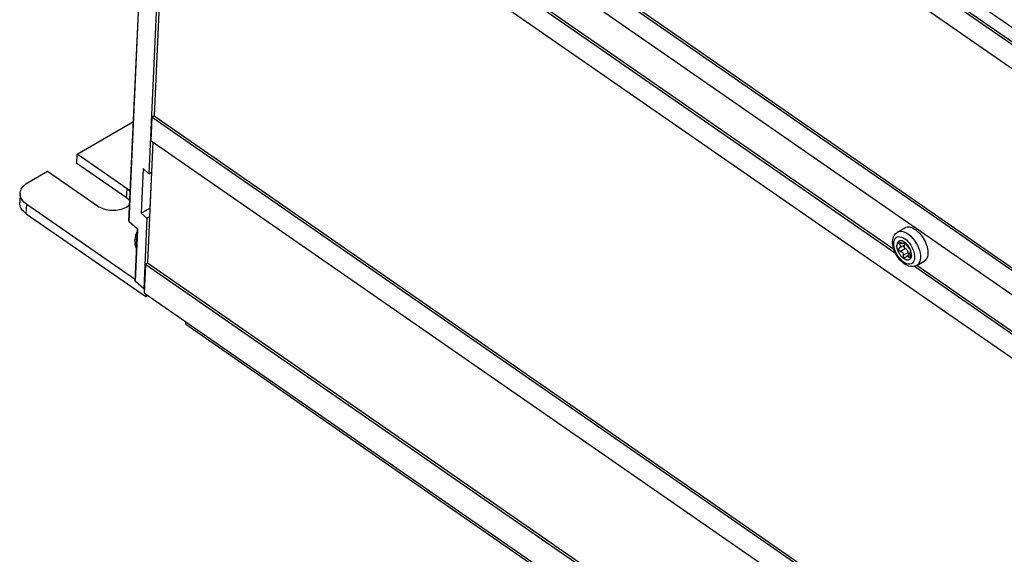
# Model space of a CAD drawing. Units: millimetres. Extents: x 0 to 594, y 0 to 420.
# Drawn here: x 464 to 505, y 136 to 158 of the extents above; entities that cross this region are included whole.
import ezdxf

# ---------------------------------------------------------------- set-up
doc = ezdxf.new("R2010")
doc.units = ezdxf.units.MM
doc.header["$LTSCALE"] = 32.67
doc.layers.get('0').update_dxf_attribs({"linetype": 'CONTINUOUS'})

msp = doc.modelspace()

# ---------------------------------------------------------------- linework, layer by layer
at = {"color": 9, "linetype": 'CONTINUOUS'}
for p, q in [((470.936, 181.405), (533.109, 138.291)), ((468.666, 149.497), (469.63, 170.988)), ((468.563, 150.469), (468.581, 150.855)), ((464.399, 149.812), (464.417, 150.198)), ((468.661, 149.508), (468.661, 149.507)), ((468.661, 149.507), (468.662, 149.502)), ((468.662, 149.502), (468.666, 149.497)), ((468.666, 149.497), (468.996, 149.207)), ((468.666, 149.497), (468.667, 149.493)), ((468.667, 149.493), (468.668, 149.489)), ((468.668, 149.489), (468.67, 149.487)), ((468.929, 146.998), (469.025, 149.139)), ((469.008, 148.893), (468.978, 148.805)), ((469.001, 149.202), (468.996, 149.207)), ((468.996, 149.203), (468.996, 149.207)), ((468.997, 149.199), (468.996, 149.203)), ((468.999, 149.197), (468.997, 149.199)), ((469.006, 149.195), (469.001, 149.202)), ((469.011, 149.188), (469.006, 149.195)), ((469.015, 149.18), (469.011, 149.188)), ((469.019, 149.171), (469.015, 149.18)), ((469.022, 149.163), (469.019, 149.171)), ((469.02, 149.147), (469.02, 149.15)), ((469.022, 149.143), (469.02, 149.147)), ((469.024, 149.155), (469.022, 149.163)), ((469.025, 149.139), (469.022, 149.143)), ((469.025, 149.147), (469.024, 149.155)), ((469.025, 149.139), (469.025, 149.147)), ((500.513, 148.82), (500.56, 148.848)), ((500.56, 148.848), (500.614, 148.862)), ((500.574, 149.055), (500.589, 149.063)), ((500.589, 149.063), (500.652, 149.084)), ((500.614, 148.862), (500.675, 148.861)), ((500.652, 149.084), (500.723, 149.088)), ((500.675, 148.861), (500.739, 148.846)), ((500.723, 149.088), (500.799, 149.077)), ((500.739, 148.846), (500.806, 148.818)), ((500.799, 149.077), (500.879, 149.049)), ((500.879, 149.049), (500.961, 149.007)), ((500.961, 149.007), (501.044, 148.949)), ((501.044, 148.949), (501.124, 148.879)), ((501.124, 148.879), (501.202, 148.797)), ((468.955, 148.703), (468.944, 148.608)), ((468.944, 148.608), (468.947, 148.519)), ((468.947, 148.519), (468.962, 148.441)), ((468.978, 148.805), (468.955, 148.703)), ((468.962, 148.441), (468.985, 148.383)), ((500.417, 148.592), (500.426, 148.665)), ((500.419, 148.512), (500.417, 148.592)), ((500.432, 148.427), (500.419, 148.512)), ((500.426, 148.665), (500.445, 148.728)), ((500.455, 148.338), (500.432, 148.427)), ((500.445, 148.728), (500.474, 148.78)), ((500.474, 148.78), (500.513, 148.82)), ((500.745, 148.593), (500.659, 148.543)), ((500.806, 148.818), (500.874, 148.777)), ((500.86, 148.615), (500.84, 148.603)), ((500.874, 148.777), (500.942, 148.723)), ((500.942, 148.723), (501.007, 148.66)), ((501.007, 148.66), (501.069, 148.587)), ((501.069, 148.587), (501.125, 148.507)), ((501.125, 148.507), (501.175, 148.422)), ((501.175, 148.422), (501.216, 148.333)), ((501.202, 148.797), (501.275, 148.706)), ((501.275, 148.706), (501.34, 148.606)), ((501.34, 148.606), (501.398, 148.502)), ((501.398, 148.502), (501.446, 148.394)), ((500.487, 148.249), (500.455, 148.338)), ((500.529, 148.161), (500.487, 148.249)), ((500.579, 148.075), (500.529, 148.161)), ((500.635, 147.995), (500.579, 148.075)), ((500.902, 148.365), (500.7, 148.248)), ((501.019, 148.204), (500.817, 148.087)), ((501.109, 148.043), (501.047, 148.008)), ((501.216, 148.333), (501.249, 148.244)), ((501.249, 148.244), (501.272, 148.155)), ((501.272, 148.155), (501.284, 148.07)), ((501.284, 148.07), (501.286, 147.99)), ((501.446, 148.394), (501.484, 148.286)), ((501.484, 148.286), (501.51, 148.179)), ((501.51, 148.179), (501.524, 148.076)), ((501.524, 148.076), (501.526, 147.98)), ((500.696, 147.922), (500.635, 147.995)), ((500.761, 147.859), (500.696, 147.922)), ((500.829, 147.806), (500.761, 147.859)), ((500.897, 147.764), (500.829, 147.806)), ((500.964, 147.736), (500.897, 147.764)), ((501.029, 147.721), (500.964, 147.736)), ((501.089, 147.721), (501.029, 147.721)), ((501.144, 147.734), (501.089, 147.721)), ((501.191, 147.762), (501.144, 147.734)), ((501.229, 147.802), (501.191, 147.762)), ((501.258, 147.854), (501.229, 147.802)), ((501.278, 147.918), (501.258, 147.854)), ((501.286, 147.99), (501.278, 147.918)), ((501.415, 147.698), (501.376, 147.67)), ((501.46, 147.75), (501.415, 147.698)), ((501.494, 147.815), (501.46, 147.75)), ((501.516, 147.892), (501.494, 147.815)), ((501.526, 147.98), (501.516, 147.892))]:
    msp.add_line(p, q, dxfattribs=at)
at = {"color": 7, "linetype": 'CONTINUOUS'}
for p, q in [((470.837, 180.77), (533.075, 137.611)), ((470.91, 180.834), (533.08, 137.722)), ((470.793, 179.796), (533.032, 136.636)), ((470.502, 171.728), (532.809, 128.521)), ((470.429, 171.664), (532.735, 128.457)), ((468.661, 149.508), (469.625, 170.999)), ((470.385, 170.689), (532.692, 127.483)), ((470.338, 168.08), (469.702, 153.885)), ((470.27, 168.127), (532.577, 124.92)), ((470.203, 167.375), (469.49, 151.477)), ((476.399, 164.882), (500.49, 148.176)), ((476.542, 164.897), (500.423, 148.337)), ((469.585, 152.847), (469.629, 153.821)), ((469.702, 153.885), (469.629, 153.821)), ((469.629, 153.821), (531.936, 110.615)), ((469.702, 153.885), (532.009, 110.679)), ((466.512, 152.29), (468.847, 153.643)), ((469.653, 152.799), (469.428, 147.773)), ((469.585, 152.847), (531.892, 109.64)), ((466.494, 151.904), (466.512, 152.29)), ((468.581, 150.855), (466.512, 152.29)), ((468.563, 150.469), (466.494, 151.904)), ((469.25, 151.689), (469.167, 149.837)), ((469.25, 151.689), (469.49, 151.477)), ((464.45, 151.095), (465.282, 151.577)), ((465.282, 151.577), (467.351, 150.143)), ((469.49, 151.477), (469.597, 151.539)), ((469.594, 151.538), (469.527, 150.046)), ((464.191, 150.841), (464.226, 150.899)), ((464.226, 150.899), (464.27, 150.953)), ((464.27, 150.953), (464.322, 151.004)), ((464.322, 151.004), (464.383, 151.052)), ((464.383, 151.052), (464.45, 151.095)), ((464.141, 150.662), (464.124, 150.276)), ((464.141, 150.662), (464.148, 150.721)), ((464.143, 150.597), (464.141, 150.662)), ((464.155, 150.534), (464.143, 150.597)), ((464.148, 150.721), (464.165, 150.782)), ((464.177, 150.473), (464.155, 150.534)), ((464.165, 150.782), (464.191, 150.841)), ((464.208, 150.413), (464.177, 150.473)), ((468.618, 150.428), (468.563, 150.469)), ((468.635, 150.814), (468.581, 150.855)), ((468.683, 150.769), (468.635, 150.814)), ((468.716, 150.731), (468.683, 150.769)), ((464.126, 150.211), (464.124, 150.276)), ((464.138, 150.149), (464.126, 150.211)), ((464.16, 150.087), (464.138, 150.149)), ((464.19, 150.027), (464.16, 150.087)), ((464.248, 150.355), (464.208, 150.413)), ((464.296, 150.299), (464.248, 150.355)), ((464.352, 150.247), (464.296, 150.299)), ((464.417, 150.198), (464.352, 150.247)), ((468.927, 147.071), (464.417, 150.198)), ((467.351, 150.143), (467.411, 150.105)), ((467.411, 150.105), (467.477, 150.07)), ((467.477, 150.07), (467.548, 150.04)), ((468.421, 150.031), (468.489, 150.059)), ((468.489, 150.059), (468.552, 150.092)), ((468.552, 150.092), (468.61, 150.129)), ((468.61, 150.129), (468.661, 150.17)), ((468.666, 150.383), (468.618, 150.428)), ((468.661, 150.17), (468.692, 150.201)), ((468.699, 150.346), (468.666, 150.383)), ((464.23, 149.969), (464.19, 150.027)), ((464.279, 149.914), (464.23, 149.969)), ((464.335, 149.861), (464.279, 149.914)), ((464.399, 149.812), (464.335, 149.861)), ((464.399, 149.812), (469.365, 146.369)), ((467.548, 150.04), (467.622, 150.014)), ((467.622, 150.014), (467.7, 149.993)), ((467.7, 149.993), (467.78, 149.977)), ((467.78, 149.977), (467.862, 149.966)), ((467.862, 149.966), (467.946, 149.96)), ((467.946, 149.96), (468.029, 149.959)), ((468.029, 149.959), (468.112, 149.963)), ((468.112, 149.963), (468.193, 149.972)), ((468.193, 149.972), (468.272, 149.987)), ((468.272, 149.987), (468.348, 150.007)), ((468.348, 150.007), (468.421, 150.031)), ((469.167, 149.837), (469.527, 150.046)), ((469.167, 149.837), (469.407, 149.625)), ((469.514, 149.687), (469.407, 149.625)), ((469.527, 150.046), (469.53, 150.044)), ((468.662, 149.502), (468.661, 149.508)), ((468.663, 149.497), (468.662, 149.502)), ((468.666, 149.492), (468.663, 149.497)), ((468.669, 149.487), (468.666, 149.492)), ((468.67, 149.487), (468.669, 149.487)), ((468.67, 149.487), (468.999, 149.197)), ((469.407, 149.625), (469.276, 146.693)), ((500.574, 149.055), (500.885, 149.235)), ((500.885, 149.235), (500.926, 149.254)), ((500.926, 149.254), (500.97, 149.265)), ((500.97, 149.265), (501.017, 149.269)), ((501.017, 149.269), (501.068, 149.265)), ((501.068, 149.265), (501.12, 149.254)), ((501.12, 149.254), (501.174, 149.236)), ((501.174, 149.236), (501.23, 149.211)), ((468.918, 148.831), (468.904, 148.758)), ((468.938, 148.904), (468.918, 148.831)), ((468.924, 147.009), (469.02, 149.15)), ((468.963, 148.977), (468.938, 148.904)), ((468.994, 149.049), (468.963, 148.977)), ((469.017, 149.094), (468.994, 149.049)), ((468.999, 149.197), (469.001, 149.195)), ((469.001, 149.195), (469.004, 149.192)), ((469.004, 149.192), (469.008, 149.187)), ((469.008, 149.187), (469.011, 149.181)), ((469.011, 149.181), (469.014, 149.174)), ((469.014, 149.174), (469.017, 149.168)), ((469.017, 149.168), (469.018, 149.162)), ((469.018, 149.162), (469.019, 149.156)), ((469.019, 149.156), (469.02, 149.152)), ((469.02, 149.152), (469.02, 149.15)), ((500.39, 148.801), (500.409, 148.859)), ((500.409, 148.859), (500.433, 148.91)), ((500.433, 148.91), (500.462, 148.955)), ((500.462, 148.955), (500.496, 148.994)), ((500.496, 148.994), (500.533, 149.027)), ((500.533, 149.027), (500.574, 149.055)), ((501.23, 149.211), (501.285, 149.179)), ((501.285, 149.179), (501.341, 149.14)), ((501.341, 149.14), (501.397, 149.095)), ((501.397, 149.095), (501.451, 149.044)), ((501.451, 149.044), (501.503, 148.989)), ((501.503, 148.989), (501.554, 148.928)), ((501.554, 148.928), (501.601, 148.864)), ((501.601, 148.864), (501.645, 148.797)), ((468.904, 148.758), (468.897, 148.687)), ((468.897, 148.687), (468.898, 148.618)), ((468.898, 148.618), (468.905, 148.554)), ((468.905, 148.554), (468.919, 148.495)), ((468.919, 148.495), (468.939, 148.442)), ((468.939, 148.442), (468.965, 148.394)), ((500.37, 148.671), (500.377, 148.739)), ((500.371, 148.599), (500.37, 148.671)), ((500.378, 148.526), (500.371, 148.599)), ((500.377, 148.739), (500.39, 148.801)), ((500.391, 148.451), (500.378, 148.526)), ((500.41, 148.376), (500.391, 148.451)), ((500.556, 148.558), (500.548, 148.502)), ((500.548, 148.47), (500.548, 148.502)), ((500.55, 148.438), (500.548, 148.47)), ((500.555, 148.404), (500.55, 148.438)), ((500.572, 148.605), (500.556, 148.558)), ((500.597, 148.643), (500.572, 148.605)), ((500.629, 148.671), (500.597, 148.643)), ((500.669, 148.687), (500.629, 148.671)), ((500.632, 148.605), (500.638, 148.616)), ((500.632, 148.592), (500.632, 148.605)), ((500.636, 148.576), (500.632, 148.592)), ((500.645, 148.56), (500.636, 148.576)), ((500.638, 148.616), (500.644, 148.621)), ((500.644, 148.621), (500.648, 148.623)), ((500.659, 148.543), (500.645, 148.56)), ((500.648, 148.623), (500.661, 148.626)), ((500.659, 148.543), (500.674, 148.525)), ((500.661, 148.626), (500.678, 148.624)), ((500.86, 148.508), (500.662, 148.392)), ((500.713, 148.69), (500.669, 148.687)), ((500.673, 148.4), (500.687, 148.415)), ((500.674, 148.525), (500.686, 148.506)), ((500.678, 148.624), (500.697, 148.619)), ((500.686, 148.506), (500.693, 148.489)), ((500.687, 148.415), (500.695, 148.432)), ((500.693, 148.489), (500.698, 148.471)), ((500.695, 148.432), (500.699, 148.453)), ((500.697, 148.619), (500.716, 148.609)), ((500.698, 148.471), (500.699, 148.453)), ((500.762, 148.682), (500.713, 148.69)), ((500.737, 148.597), (500.716, 148.609)), ((500.756, 148.588), (500.737, 148.597)), ((500.774, 148.581), (500.756, 148.588)), ((500.814, 148.662), (500.762, 148.682)), ((500.791, 148.577), (500.774, 148.581)), ((500.806, 148.575), (500.791, 148.577)), ((500.818, 148.576), (500.806, 148.575)), ((500.867, 148.631), (500.814, 148.662)), ((500.828, 148.579), (500.818, 148.576)), ((500.829, 148.579), (500.828, 148.579)), ((500.876, 148.607), (500.829, 148.579)), ((500.835, 148.584), (500.829, 148.579)), ((500.833, 148.466), (500.837, 148.487)), ((500.834, 148.471), (500.836, 148.454)), ((500.839, 148.592), (500.835, 148.584)), ((500.836, 148.454), (500.84, 148.436)), ((500.837, 148.487), (500.844, 148.498)), ((500.84, 148.603), (500.839, 148.592)), ((500.84, 148.603), (500.841, 148.612)), ((500.849, 148.417), (500.84, 148.436)), ((500.841, 148.612), (500.845, 148.616)), ((500.859, 148.434), (500.841, 148.493)), ((500.845, 148.616), (500.847, 148.617)), ((500.847, 148.617), (500.856, 148.617)), ((500.86, 148.4), (500.849, 148.417)), ((500.856, 148.617), (500.867, 148.612)), ((500.884, 148.375), (500.859, 148.434)), ((500.86, 148.508), (500.867, 148.512)), ((500.919, 148.589), (500.867, 148.631)), ((500.867, 148.612), (500.881, 148.604)), ((500.867, 148.512), (500.877, 148.525)), ((500.877, 148.525), (500.884, 148.541)), ((500.881, 148.604), (500.896, 148.592)), ((500.886, 148.584), (500.882, 148.603)), ((500.884, 148.541), (500.887, 148.562)), ((500.887, 148.562), (500.886, 148.584)), ((500.896, 148.592), (500.911, 148.578)), ((500.911, 148.578), (500.925, 148.562)), ((500.969, 148.539), (500.919, 148.589)), ((500.925, 148.562), (500.937, 148.546)), ((500.937, 148.546), (500.946, 148.53)), ((500.955, 148.512), (500.946, 148.53)), ((500.966, 148.494), (500.955, 148.512)), ((500.978, 148.475), (500.966, 148.494)), ((501.016, 148.48), (500.969, 148.539)), ((500.99, 148.457), (500.978, 148.475)), ((501.002, 148.439), (500.99, 148.457)), ((501.015, 148.422), (501.002, 148.439)), ((501.028, 148.406), (501.015, 148.422)), ((501.058, 148.416), (501.016, 148.48)), ((501.094, 148.348), (501.058, 148.416)), ((501.645, 148.797), (501.686, 148.726)), ((501.686, 148.726), (501.722, 148.654)), ((501.722, 148.654), (501.754, 148.581)), ((501.754, 148.581), (501.782, 148.508)), ((501.782, 148.508), (501.804, 148.434)), ((501.804, 148.434), (501.82, 148.362)), ((468.965, 148.394), (468.985, 148.366)), ((500.435, 148.301), (500.41, 148.376)), ((500.465, 148.227), (500.435, 148.301)), ((500.5, 148.155), (500.465, 148.227)), ((500.54, 148.084), (500.5, 148.155)), ((500.584, 148.016), (500.54, 148.084)), ((500.562, 148.369), (500.555, 148.404)), ((500.572, 148.333), (500.562, 148.369)), ((500.583, 148.298), (500.572, 148.333)), ((500.597, 148.262), (500.583, 148.298)), ((500.631, 147.952), (500.584, 148.016)), ((500.613, 148.226), (500.597, 148.262)), ((500.631, 148.191), (500.613, 148.226)), ((500.62, 148.33), (500.621, 148.348)), ((500.624, 148.312), (500.62, 148.33)), ((500.625, 148.361), (500.621, 148.348)), ((500.632, 148.294), (500.624, 148.312)), ((500.632, 148.373), (500.625, 148.361)), ((500.651, 148.157), (500.631, 148.191)), ((500.641, 148.381), (500.632, 148.373)), ((500.644, 148.278), (500.632, 148.294)), ((500.646, 148.385), (500.641, 148.381)), ((500.66, 148.264), (500.644, 148.278)), ((500.662, 148.393), (500.646, 148.385)), ((500.672, 148.124), (500.651, 148.157)), ((500.68, 148.253), (500.66, 148.264)), ((500.662, 148.393), (500.673, 148.4)), ((500.694, 148.092), (500.672, 148.124)), ((500.7, 148.248), (500.68, 148.253)), ((500.718, 148.062), (500.694, 148.092)), ((500.7, 148.248), (500.72, 148.244)), ((500.743, 148.033), (500.718, 148.062)), ((500.72, 148.244), (500.739, 148.237)), ((500.739, 148.237), (500.756, 148.226)), ((500.769, 148.007), (500.743, 148.033)), ((500.756, 148.226), (500.773, 148.212)), ((500.796, 147.983), (500.769, 148.007)), ((500.773, 148.212), (500.789, 148.194)), ((500.789, 148.194), (500.802, 148.172)), ((500.802, 148.172), (500.812, 148.147)), ((500.812, 148.147), (500.817, 148.118)), ((500.817, 148.065), (500.817, 148.118)), ((500.821, 148.044), (500.817, 148.065)), ((500.828, 148.025), (500.821, 148.044)), ((500.839, 148.008), (500.828, 148.025)), ((500.852, 147.995), (500.839, 148.008)), ((500.873, 148.384), (500.86, 148.4)), ((500.887, 148.373), (500.873, 148.384)), ((500.902, 148.365), (500.887, 148.373)), ((500.924, 148.354), (500.902, 148.365)), ((500.923, 148.013), (500.912, 147.999)), ((500.923, 148.013), (500.935, 148.031)), ((500.946, 148.337), (500.924, 148.354)), ((500.935, 148.031), (500.948, 148.044)), ((500.967, 148.315), (500.946, 148.337)), ((500.948, 148.044), (500.957, 148.051)), ((501.094, 148.13), (500.957, 148.05)), ((500.957, 148.051), (500.962, 148.053)), ((500.962, 148.053), (500.976, 148.057)), ((500.985, 148.29), (500.967, 148.315)), ((500.976, 148.057), (500.991, 148.057)), ((501.001, 148.262), (500.985, 148.29)), ((500.991, 148.057), (501.006, 148.052)), ((501.012, 148.232), (501.001, 148.262)), ((501.006, 148.052), (501.021, 148.042)), ((501.019, 148.204), (501.012, 148.232)), ((501.023, 148.185), (501.019, 148.204)), ((501.021, 148.042), (501.034, 148.028)), ((501.031, 148.166), (501.023, 148.185)), ((501.059, 148.148), (501.027, 148.177)), ((501.04, 148.391), (501.028, 148.406)), ((501.042, 148.148), (501.031, 148.166)), ((501.034, 148.028), (501.057, 147.992)), ((501.052, 148.379), (501.04, 148.391)), ((501.055, 148.133), (501.042, 148.148)), ((501.063, 148.369), (501.052, 148.379)), ((501.07, 148.12), (501.055, 148.133)), ((501.089, 148.127), (501.059, 148.148)), ((501.063, 148.369), (501.073, 148.357)), ((501.074, 148.118), (501.07, 148.12)), ((501.073, 148.357), (501.084, 148.342)), ((501.084, 148.342), (501.094, 148.325)), ((501.092, 148.18), (501.094, 148.197)), ((501.092, 148.16), (501.092, 148.18)), ((501.093, 148.141), (501.092, 148.16)), ((501.096, 148.121), (501.093, 148.141)), ((501.122, 148.279), (501.094, 148.348)), ((501.094, 148.325), (501.102, 148.307)), ((501.094, 148.197), (501.096, 148.209)), ((501.096, 148.209), (501.1, 148.219)), ((501.099, 148.098), (501.096, 148.121)), ((501.104, 148.074), (501.099, 148.098)), ((501.1, 148.219), (501.105, 148.226)), ((501.102, 148.307), (501.11, 148.287)), ((501.107, 148.011), (501.102, 147.995)), ((501.104, 148.074), (501.108, 148.051)), ((501.105, 148.226), (501.107, 148.228)), ((501.107, 148.228), (501.111, 148.229)), ((501.109, 148.03), (501.107, 148.011)), ((501.108, 148.051), (501.109, 148.03)), ((501.11, 148.287), (501.115, 148.27)), ((501.113, 148.23), (501.111, 148.229)), ((501.116, 148.233), (501.113, 148.231)), ((501.116, 148.233), (501.113, 148.23)), ((501.115, 148.27), (501.118, 148.255)), ((501.119, 148.242), (501.116, 148.233)), ((501.118, 148.255), (501.119, 148.242)), ((501.142, 148.209), (501.122, 148.279)), ((501.148, 148.023), (501.14, 147.998)), ((501.153, 148.143), (501.142, 148.209)), ((501.153, 148.051), (501.148, 148.023)), ((501.155, 148.081), (501.153, 148.143)), ((501.155, 148.081), (501.153, 148.051)), ((501.821, 148.044), (501.804, 147.993)), ((501.82, 148.362), (501.832, 148.292)), ((501.832, 148.099), (501.821, 148.044)), ((501.832, 148.292), (501.837, 148.224)), ((501.837, 148.16), (501.832, 148.099)), ((501.837, 148.224), (501.837, 148.16)), ((469.301, 146.519), (469.355, 147.709)), ((469.355, 147.709), (469.428, 147.773)), ((469.355, 147.709), (531.662, 104.502)), ((469.428, 147.773), (531.735, 104.566)), ((500.683, 147.891), (500.631, 147.952)), ((500.738, 147.834), (500.683, 147.891)), ((500.796, 147.782), (500.738, 147.834)), ((500.823, 147.961), (500.796, 147.983)), ((500.856, 147.736), (500.796, 147.782)), ((500.85, 147.942), (500.823, 147.961)), ((500.877, 147.926), (500.85, 147.942)), ((500.867, 147.988), (500.852, 147.995)), ((500.919, 147.697), (500.856, 147.736)), ((500.883, 147.986), (500.867, 147.988)), ((500.904, 147.913), (500.877, 147.926)), ((500.898, 147.989), (500.883, 147.986)), ((500.902, 147.991), (500.898, 147.989)), ((500.912, 147.999), (500.902, 147.991)), ((500.931, 147.903), (500.904, 147.913)), ((500.984, 147.665), (500.919, 147.697)), ((500.957, 147.896), (500.931, 147.903)), ((500.982, 147.892), (500.957, 147.896)), ((501.006, 147.892), (500.982, 147.892)), ((501.047, 147.642), (500.984, 147.665)), ((501.029, 147.894), (501.006, 147.892)), ((501.05, 147.9), (501.029, 147.894)), ((501.11, 147.627), (501.047, 147.642)), ((501.07, 147.909), (501.05, 147.9)), ((501.067, 147.982), (501.057, 147.992)), ((501.077, 147.977), (501.067, 147.982)), ((501.088, 147.921), (501.07, 147.909)), ((501.087, 147.978), (501.077, 147.977)), ((501.09, 147.979), (501.087, 147.978)), ((501.104, 147.936), (501.088, 147.921)), ((501.096, 147.984), (501.09, 147.979)), ((501.102, 147.995), (501.096, 147.984)), ((501.119, 147.954), (501.104, 147.936)), ((501.17, 147.621), (501.11, 147.627)), ((501.131, 147.975), (501.119, 147.954)), ((501.14, 147.998), (501.131, 147.975)), ((501.227, 147.622), (501.17, 147.621)), ((501.28, 147.632), (501.227, 147.622)), ((501.276, 147.631), (525.319, 130.958)), ((501.33, 147.648), (501.28, 147.632)), ((501.376, 147.67), (501.33, 147.648)), ((501.376, 147.67), (501.687, 147.85)), ((501.381, 147.673), (525.252, 131.119)), ((501.723, 147.876), (501.687, 147.85)), ((501.755, 147.908), (501.723, 147.876)), ((501.782, 147.948), (501.755, 147.908)), ((501.804, 147.993), (501.782, 147.948)), ((468.924, 147.006), (468.924, 147.009)), ((468.926, 147.002), (468.924, 147.006)), ((468.929, 146.998), (468.926, 147.002)), ((469.276, 146.693), (468.929, 146.998)), ((469.276, 146.693), (469.31, 146.713)), ((469.301, 146.519), (531.608, 103.312)), ((469.365, 146.369), (469.37, 146.471)), ((469.365, 146.369), (469.448, 146.417)), ((471.02, 145.221), (471.025, 145.323)), ((471.02, 145.221), (534.472, 101.22))]:
    msp.add_line(p, q, dxfattribs=at)

doc.saveas('drawing.dxf')
